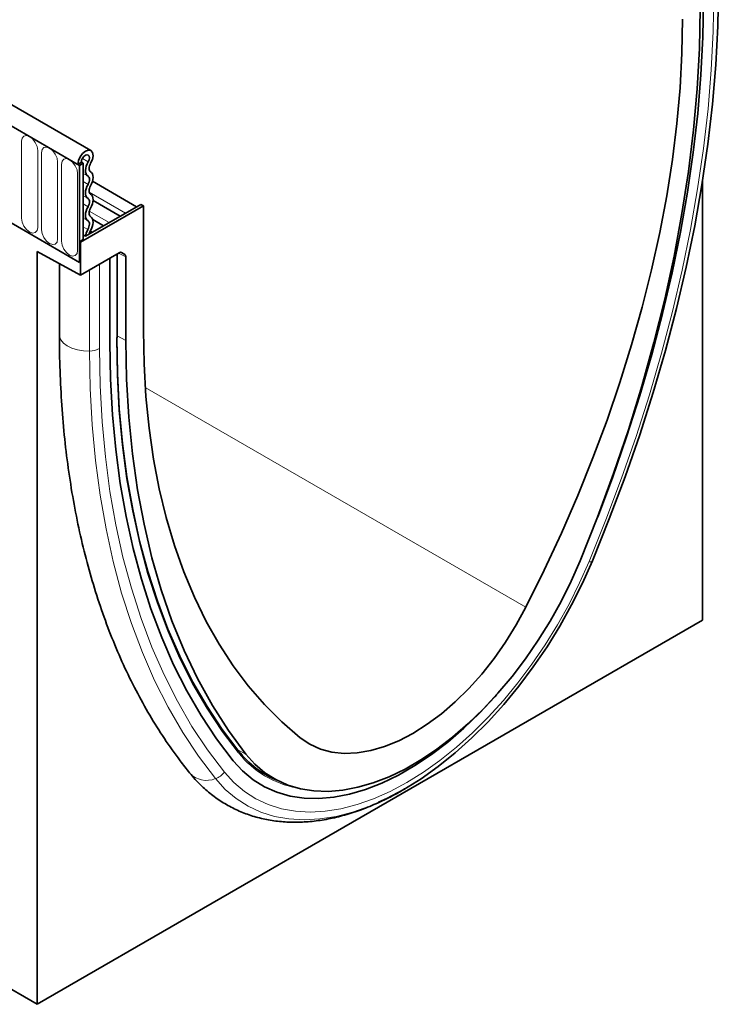
# Model space of a CAD drawing. Units: millimetres. Extents: x 5573 to 7711, y -35 to 2724.
# Drawn here: x 6398 to 6536, y 1375 to 1569 of the extents above; entities that cross this region are included whole.
import ezdxf

# ---------------------------------------------------------------- set-up
doc = ezdxf.new("R2010")
doc.units = ezdxf.units.MM
doc.header["$LTSCALE"] = 10
doc.layers.add('133331', color=7, linetype='Continuous', lineweight=25)
doc.layers.add('TANGENT_EDGES', color=4, linetype='Continuous', lineweight=25)

# ---------------------------------------------------------------- blocks, each defined once
blk = doc.blocks.new('1032824-M_E_ISOMETRIC VIEW')
at = {"layer": '133331', "linetype": 'Continuous', "lineweight": 35}
for p, q in [((729.86, 449.78), (377.37, 653.27)), ((727.65, 446.87), (374.45, 650.77)), ((719.34, 281.93), (366.49, 485.62)), ((727.3, 447.07), (728, 447.48)), ((728.36, 447.28), (727.65, 446.87)), ((728, 447.48), (728.36, 447.28)), ((728.36, 447.28), (728.36, 432.27)), ((727.3, 447.07), (727.65, 446.87)), ((727.65, 427.78), (727.65, 446.87)), ((738.86, 438.74), (730.19, 443.75)), ((850.16, 357.44), (850.16, 443.71)), ((706.08, 440.23), (727.65, 427.78)), ((735.63, 436.88), (730.3, 439.95)), ((740.2, 438.91), (727.83, 431.76)), ((739.67, 439.21), (728.82, 432.95)), ((739.67, 439.21), (740.2, 438.91)), ((740.2, 438.91), (740.2, 414.41)), ((732.39, 435.01), (730.23, 436.26)), ((728.36, 432.27), (727.65, 431.86)), ((727.65, 431.86), (727.65, 427.78)), ((727.83, 431.76), (727.65, 431.86)), ((727.83, 431.76), (727.83, 425.31)), ((728.82, 432.95), (728.36, 433.22)), ((719.34, 429.95), (727.83, 425.31)), ((719.34, 429.95), (719.34, 281.93)), ((735.41, 429.69), (727.83, 425.31)), ((733.62, 412.04), (733.62, 428.66)), ((735.06, 412.94), (735.06, 429.48)), ((735.91, 429.74), (736.55, 429.36)), ((736.76, 412.42), (736.76, 428.91)), ((723.69, 427.58), (723.69, 413.61)), ((719.34, 281.93), (850.16, 357.44)), ((764.43, 327.07), (766.32, 326.06))]:
    blk.add_line(p, q, dxfattribs=at)
at = {"layer": '133331', "linetype": 'Continuous', "lineweight": 35, "flags": 128}
for points in [[(828.51, 369.09), (831.84, 377.35), (834.95, 385.63), (837.83, 393.92), (840.48, 402.21), (842.89, 410.47), (845.05, 418.7), (846.97, 426.89), (848.64, 435.01), (850.05, 443.06), (851.21, 451.02), (852.12, 458.89), (852.77, 466.64), (853.16, 474.27), (853.29, 481.75)], [(829.57, 377.76), (832.44, 385.42), (835.25, 393.52), (837.84, 401.63), (840.19, 409.71), (842.31, 417.76), (844.19, 425.77), (845.82, 433.71), (847.2, 441.59), (848.34, 449.38), (849.23, 457.07), (849.86, 464.65), (850.24, 472.11), (850.37, 479.44)], [(829.57, 377.76), (832.44, 385.42), (835.25, 393.52), (837.84, 401.63), (840.19, 409.71), (842.31, 417.76), (844.19, 425.77), (845.82, 433.71), (847.2, 441.59), (848.34, 449.38), (849.23, 457.07), (849.86, 464.65), (850.24, 472.11), (850.37, 479.44)], [(849.71, 477.63), (849.56, 469.85), (849.13, 461.93), (848.42, 453.86), (847.42, 445.68), (846.14, 437.39), (844.58, 429.01), (842.74, 420.55), (840.63, 412.03), (838.25, 403.47), (835.61, 394.88), (832.7, 386.28), (829.54, 377.68), (826.13, 369.11)], [(815.45, 360), (819.05, 367.26), (822.45, 374.58), (825.64, 381.94), (828.62, 389.34), (831.39, 396.76), (833.93, 404.19), (836.24, 411.6), (838.32, 419), (840.17, 426.35), (841.78, 433.65), (843.15, 440.89), (844.27, 448.05), (845.14, 455.12), (845.77, 462.09), (846.14, 468.93), (846.27, 475.64)], [(727.3, 447.07), (727.41, 447.81), (727.74, 448.56), (728.23, 449.22), (728.81, 449.68), (729.39, 449.88), (729.88, 449.77), (730.2, 449.38), (730.3, 448.77), (730.17, 448.03), (729.83, 447.28)], [(728, 447.48), (728.06, 447.87), (728.24, 448.27), (728.5, 448.62), (728.81, 448.86), (729.11, 448.96), (729.37, 448.91), (729.54, 448.7), (729.59, 448.38), (729.53, 447.99), (729.35, 447.59)], [(729.35, 447.59), (729.13, 447.17), (728.96, 446.73), (728.86, 446.3), (728.82, 445.89), (728.84, 445.51), (728.94, 445.19), (729.09, 444.93), (729.31, 444.75)], [(729.83, 447.28), (729.71, 447.03), (729.61, 446.78), (729.55, 446.52), (729.52, 446.28), (729.54, 446.06), (729.6, 445.87), (729.69, 445.72), (729.81, 445.62)], [(729.81, 445.62), (730.02, 445.44), (730.17, 445.19), (730.27, 444.88), (730.3, 444.51), (730.27, 444.11), (730.17, 443.69), (730.02, 443.27), (729.81, 442.85)], [(729.31, 444.75), (729.43, 444.65), (729.52, 444.5), (729.58, 444.32), (729.59, 444.11), (729.58, 443.87), (729.52, 443.62), (729.43, 443.37), (729.31, 443.13)], [(729.31, 443.13), (729.1, 442.71), (728.94, 442.28), (728.85, 441.86), (728.82, 441.46), (728.85, 441.1), (728.94, 440.79), (729.1, 440.54), (729.31, 440.36)], [(729.81, 442.85), (729.69, 442.6), (729.6, 442.35), (729.54, 442.1), (729.52, 441.87), (729.54, 441.66), (729.6, 441.47), (729.69, 441.33), (729.81, 441.22)], [(729.31, 440.36), (729.43, 440.26), (729.52, 440.11), (729.58, 439.93), (729.59, 439.71), (729.58, 439.48), (729.52, 439.23), (729.43, 438.98), (729.31, 438.73)], [(729.81, 441.22), (730.02, 441.05), (730.17, 440.8), (730.27, 440.48), (730.3, 440.12), (730.27, 439.72), (730.17, 439.3), (730.02, 438.87), (729.81, 438.45)], [(729.31, 438.73), (729.1, 438.32), (728.94, 437.89), (728.85, 437.47), (728.82, 437.07), (728.85, 436.71), (728.94, 436.39), (729.1, 436.14), (729.31, 435.97)], [(729.81, 438.45), (729.69, 438.21), (729.6, 437.96), (729.54, 437.71), (729.52, 437.48), (729.54, 437.26), (729.6, 437.08), (729.69, 436.93), (729.81, 436.83)], [(729.31, 435.97), (729.43, 435.86), (729.52, 435.7), (729.58, 435.51), (729.59, 435.29), (729.57, 435.04), (729.5, 434.79), (729.4, 434.53), (729.27, 434.28)], [(729.81, 436.83), (730.03, 436.64), (730.18, 436.38), (730.28, 436.06), (730.3, 435.67), (730.26, 435.26), (730.15, 434.82), (729.97, 434.38), (729.74, 433.95)], [(729.27, 434.28), (728.94, 433.55), (728.82, 432.95)], [(729.74, 433.95), (729.58, 433.59), (729.53, 433.36)], [(740.2, 414.41), (740.33, 407.84), (740.7, 401.43), (741.33, 395.19), (742.2, 389.13), (743.32, 383.27), (744.69, 377.61), (746.3, 372.16), (748.14, 366.93), (750.23, 361.95), (752.54, 357.2), (755.08, 352.71), (757.85, 348.49), (760.83, 344.53), (764.02, 340.85), (767.42, 337.45), (771.01, 334.35)], [(758.96, 331.66), (755.73, 335.94), (752.72, 340.48), (749.93, 345.29), (747.37, 350.35), (745.04, 355.66), (742.95, 361.22), (741.09, 367), (739.47, 373), (738.1, 379.21), (736.98, 385.62), (736.1, 392.22), (735.47, 399.01), (735.09, 405.96), (734.97, 413.06)], [(758.9, 331.43), (755.76, 335.58), (752.75, 340.14), (749.95, 344.95), (747.39, 350.02), (745.05, 355.34), (742.96, 360.9), (741.1, 366.69), (739.48, 372.7), (738.11, 378.92), (736.98, 385.34), (736.1, 391.95), (735.47, 398.74), (735.09, 405.7), (734.97, 412.82)], [(760.34, 331.12), (756.93, 335.77), (753.77, 340.71), (750.86, 345.96), (748.22, 351.5), (745.83, 357.31), (743.72, 363.39), (741.89, 369.72), (740.33, 376.3), (739.05, 383.11), (738.05, 390.15), (737.33, 397.38), (736.9, 404.81), (736.76, 412.42)], [(757.86, 329.82), (754.6, 334.14), (751.56, 338.73), (748.74, 343.58), (746.15, 348.7), (743.8, 354.06), (741.68, 359.67), (739.81, 365.51), (738.17, 371.57), (736.79, 377.85), (735.65, 384.32), (734.77, 390.99), (734.13, 397.84), (733.75, 404.86), (733.62, 412.04)], [(757.86, 329.82), (754.6, 334.14), (751.56, 338.73), (748.74, 343.58), (746.15, 348.7), (743.8, 354.06), (741.68, 359.67), (739.81, 365.51), (738.17, 371.57), (736.79, 377.85), (735.65, 384.32), (734.77, 390.99), (734.13, 397.84), (733.75, 404.86), (733.62, 412.04)], [(826.13, 369.11), (824.36, 365.09), (822.38, 361.13), (820.22, 357.25), (817.88, 353.49), (815.37, 349.85), (812.72, 346.38), (809.94, 343.08), (807.06, 339.98), (804.08, 337.11), (801.03, 334.48), (797.93, 332.11), (794.8, 330.01), (791.66, 328.19), (788.53, 326.68), (785.43, 325.48), (782.39, 324.59), (779.41, 324.02), (776.52, 323.79), (773.75, 323.88), (771.1, 324.29), (768.59, 325.04), (766.25, 326.1), (764.08, 327.47), (762.11, 329.15), (760.34, 331.12)], [(786.47, 321.64), (788.06, 322.38), (791.45, 324.18), (794.84, 326.29), (798.21, 328.69), (801.54, 331.37), (804.81, 334.3), (808, 337.48), (811.09, 340.88), (814.06, 344.48), (816.9, 348.26), (819.59, 352.21), (822.11, 356.29), (824.44, 360.48), (826.58, 364.75), (828.51, 369.09)], [(771.01, 334.35), (772.92, 333.06), (775.02, 332.12), (777.29, 331.51), (779.71, 331.26), (782.26, 331.36), (784.91, 331.8), (787.64, 332.6), (790.43, 333.74), (793.23, 335.2), (796.04, 336.98), (798.82, 339.06), (801.55, 341.41), (804.21, 344.02), (806.75, 346.87), (809.17, 349.92), (811.45, 353.14), (813.54, 356.51), (815.45, 360)], [(757.86, 329.82), (759.71, 327.8), (761.77, 326.09), (764.03, 324.69), (766.46, 323.61), (769.07, 322.87), (771.81, 322.45), (774.69, 322.37), (777.68, 322.63), (780.77, 323.23), (783.92, 324.15), (787.13, 325.4), (790.37, 326.97), (793.62, 328.85), (796.86, 331.02), (800.07, 333.47), (803.22, 336.19), (806.31, 339.15), (809.3, 342.35), (809.75, 342.86)], [(757.86, 329.82), (759.71, 327.8), (761.77, 326.09), (764.03, 324.69), (766.46, 323.61), (769.07, 322.87), (771.81, 322.45), (774.69, 322.37), (777.68, 322.63), (780.77, 323.23), (783.92, 324.15), (787.13, 325.4), (790.37, 326.97), (793.62, 328.85), (796.86, 331.02), (800.07, 333.47), (803.22, 336.19), (806.31, 339.15), (809.3, 342.35), (809.75, 342.86)], [(764.11, 327.17), (764.53, 326.94), (765.85, 326.31)]]:
    blk.add_lwpolyline(points, dxfattribs=at)
at = {"layer": '133331', "linetype": 'Continuous', "lineweight": 35}
blk.add_arc((773.7, 343.37), 18.82, 218.4646, 247.044, dxfattribs=at)
for centre, start_param, end_param in [((735.41, 428.87), 0.000261, 0.784974), ((736.05, 428.5), 5.498049, 6.283447)]:
    blk.add_ellipse(centre, major_axis=(0.5, 0.867), ratio=0.576986, start_param=start_param, end_param=end_param, dxfattribs=at)
for points, knots in [([(723.69, 413.61), (723.69, 412.38), (723.71, 408.83), (723.92, 403.06), (724.38, 396.34), (725.07, 389.76), (725.99, 383.35), (727.14, 377.1), (728.52, 371.02), (730.12, 365.13), (731.94, 359.43), (733.99, 353.94), (736.25, 348.65), (738.72, 343.59), (741.41, 338.75), (744.3, 334.15), (746.95, 330.4), (748.67, 328.22), (749.3, 327.42)], [0, 0, 0, 0, 0.035048, 0.101501, 0.167967, 0.234433, 0.30089, 0.367331, 0.433743, 0.500114, 0.566429, 0.632671, 0.698821, 0.764863, 0.830778, 0.89655, 0.962166, 1, 1, 1, 1]), ([(749.3, 327.42), (749.66, 326.99), (750.66, 325.8), (752.44, 324.07), (754.7, 322.3), (757.11, 320.82), (759.67, 319.61), (762.35, 318.7), (765.16, 318.07), (768.07, 317.74), (771.09, 317.69), (774.19, 317.94), (777.37, 318.48), (780.61, 319.33), (783.89, 320.46), (787.2, 321.9), (789.77, 323.18), (791.23, 324.07), (791.59, 324.29)], [0, 0, 0, 0, 0.038577, 0.104868, 0.17055, 0.235683, 0.300563, 0.365432, 0.430578, 0.496275, 0.56272, 0.630016, 0.698161, 0.767064, 0.836574, 0.906515, 0.97672, 1, 1, 1, 1])]:
    blk.add_open_spline(points, degree=3, knots=knots, dxfattribs=at)
at = {"layer": 'TANGENT_EDGES', "linetype": 'Continuous', "lineweight": 18}
for p, q in [((374.8, 650.56), (727.3, 447.07)), ((716.26, 451.61), (716.26, 436.5)), ((719.42, 434.68), (719.42, 449.78)), ((720.18, 449.34), (720.18, 434.23)), ((723.34, 432.41), (723.34, 447.52)), ((728.22, 448.24), (729.35, 447.59)), ((724.11, 447.07), (724.11, 431.97)), ((727.27, 430.15), (727.27, 445.25)), ((728.36, 445.3), (729.31, 444.75)), ((728.36, 443.68), (729.31, 443.13)), ((729.56, 441.59), (736.68, 437.48)), ((728.36, 440.91), (729.31, 440.36)), ((728.36, 439.28), (729.31, 438.73)), ((729.57, 437.85), (733.45, 435.62)), ((728.36, 436.51), (729.31, 435.97)), ((728.36, 434.8), (729.27, 434.28)), ((729.78, 434), (730.21, 433.75)), ((735.74, 429.78), (736.55, 429.36)), ((734.97, 412.82), (734.97, 429.43)), ((736.76, 428.91), (735.33, 429.64)), ((735.91, 429.74), (735.88, 429.75)), ((729.61, 410.36), (729.61, 426.34)), ((731.58, 410.86), (731.58, 427.48)), ((735.06, 413.36), (736.76, 412.42)), ((740.57, 403.23), (815.45, 360)), ((758.68, 332.01), (760.34, 331.12)), ((758.99, 331.31), (758.9, 331.43))]:
    blk.add_line(p, q, dxfattribs=at)
at = {"layer": 'TANGENT_EDGES', "linetype": 'Continuous', "lineweight": 18, "flags": 128}
for points in [[(827.86, 368.96), (831.16, 377.15), (834.24, 385.36), (837.1, 393.57), (839.72, 401.78), (842.1, 409.97), (844.25, 418.13), (846.15, 426.24), (847.8, 434.29), (849.21, 442.27), (850.36, 450.16), (851.26, 457.96), (851.9, 465.64), (852.28, 473.19), (852.41, 480.62)], [(719.42, 449.78), (719.3, 450.55), (718.95, 451.34), (718.44, 452.03), (717.84, 452.52), (717.23, 452.73), (716.72, 452.63), (716.38, 452.23), (716.26, 451.61)], [(723.34, 447.52), (723.22, 448.28), (722.88, 449.07), (722.37, 449.76), (721.76, 450.25), (721.16, 450.46), (720.65, 450.36), (720.3, 449.97), (720.18, 449.34)], [(727.27, 445.25), (727.15, 446.02), (726.8, 446.81), (726.29, 447.5), (725.69, 447.99), (725.08, 448.2), (724.57, 448.1), (724.23, 447.7), (724.11, 447.07)], [(716.26, 436.5), (716.38, 435.73), (716.72, 434.94), (717.23, 434.25), (717.84, 433.77), (718.44, 433.56), (718.95, 433.66), (719.3, 434.05), (719.42, 434.68)], [(720.18, 434.23), (720.3, 433.47), (720.65, 432.68), (721.16, 431.99), (721.76, 431.5), (722.37, 431.29), (722.88, 431.39), (723.22, 431.78), (723.34, 432.41)], [(724.11, 431.97), (724.23, 431.2), (724.57, 430.41), (725.08, 429.72), (725.69, 429.23), (726.29, 429.02), (726.8, 429.12), (727.15, 429.52), (727.27, 430.15)], [(723.69, 413.61), (723.73, 413.23), (723.99, 412.55), (724.51, 411.92), (725.24, 411.36), (726.16, 410.91), (727.23, 410.58), (728.4, 410.4), (729.61, 410.36)], [(756.13, 327.56), (752.83, 331.93), (749.75, 336.58), (746.9, 341.5), (744.27, 346.68), (741.89, 352.12), (739.74, 357.8), (737.84, 363.72), (736.19, 369.86), (734.79, 376.22), (733.63, 382.78), (732.74, 389.54), (732.09, 396.48), (731.71, 403.59), (731.58, 410.86)], [(754.39, 326.3), (751.05, 330.71), (747.94, 335.4), (745.06, 340.37), (742.42, 345.6), (740.01, 351.08), (737.85, 356.82), (735.93, 362.79), (734.26, 368.98), (732.85, 375.4), (731.68, 382.02), (730.78, 388.84), (730.13, 395.84), (729.74, 403.02), (729.61, 410.36)], [(756.13, 327.56), (758, 325.52), (760.07, 323.77), (762.33, 322.32), (764.77, 321.19), (767.37, 320.38), (770.11, 319.89), (772.99, 319.72), (775.98, 319.88), (779.07, 320.37), (782.23, 321.19), (785.45, 322.32), (788.72, 323.76), (792, 325.51), (795.28, 327.55), (798.54, 329.87), (801.76, 332.46), (804.92, 335.3), (808.01, 338.37), (811, 341.66), (813.88, 345.15), (816.62, 348.81), (819.22, 352.63), (821.66, 356.57), (823.92, 360.63), (825.99, 364.77), (827.86, 368.96)], [(828.51, 369.09), (828.51, 369.04), (828.48, 369), (828.43, 368.96), (828.36, 368.94), (828.26, 368.93), (828.15, 368.93), (828.01, 368.94), (827.86, 368.96)], [(754.39, 326.3), (756.32, 324.19), (758.45, 322.38), (760.79, 320.89), (763.31, 319.72), (766, 318.88), (768.83, 318.37), (771.81, 318.2), (774.9, 318.37), (778.09, 318.88), (781.36, 319.72), (784.69, 320.89), (786.47, 321.64)]]:
    blk.add_lwpolyline(points, dxfattribs=at)
at = {"layer": 'TANGENT_EDGES', "linetype": 'Continuous', "lineweight": 18}
for centre, radius, start, end in [((734.91, 412.95), 0.151, 294.3747, 354.3052), ((729.57, 414.61), 4.26, 270.5565, 298.1977), ((758.83, 331.47), 0.236, 315.7605, 54.8267), ((773.84, 343.14), 18.99, 218.5542, 259.3869), ((752.64, 330.46), 4.51, 222.2395, 292.8018), ((753.19, 329.8), 3.7, 288.8237, 322.6508)]:
    blk.add_arc(centre, radius, start, end, dxfattribs=at)

msp = doc.modelspace()

# ---------------------------------------------------------------- block references
at = {"layer": '133331'}
msp.add_blockref('1032824-M_E_ISOMETRIC VIEW', (5682.35, 1093.25), dxfattribs=at)

doc.saveas('drawing.dxf')
